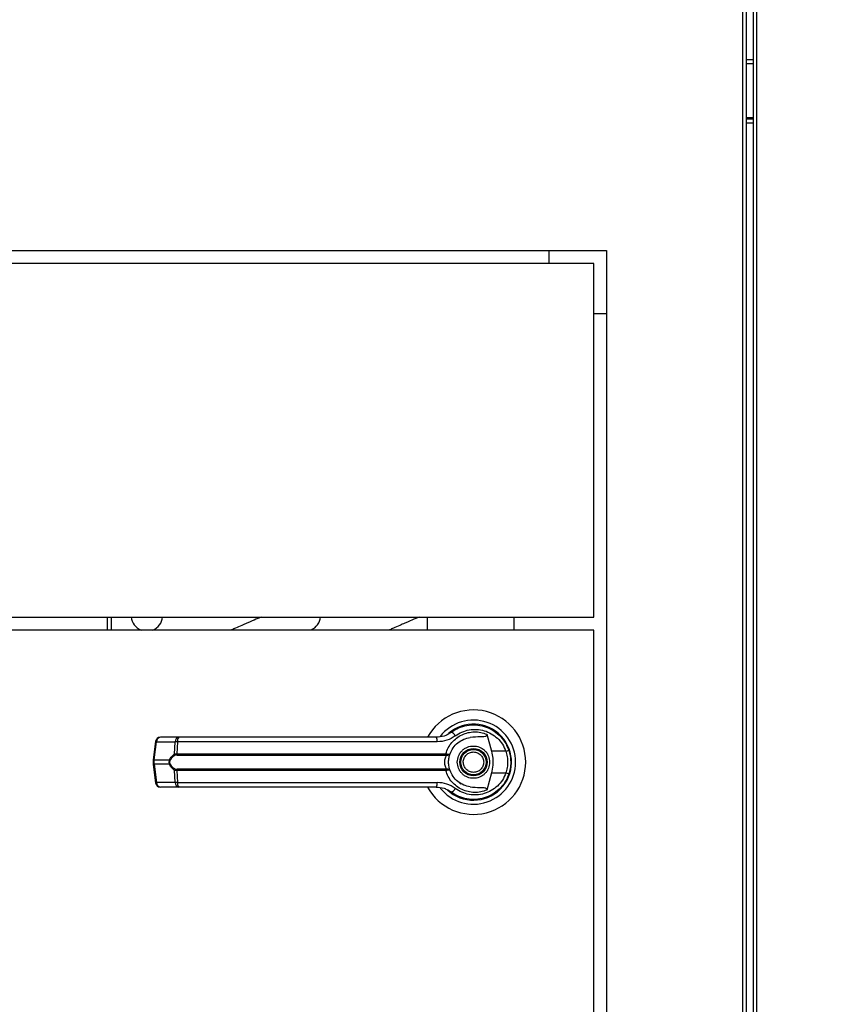
# Model space of a CAD drawing. Units: inches. Extents: x 0.3 to 10.6, y 0.4 to 8.2.
# Drawn here: x 6.4 to 6.6, y 3.1 to 3.3 of the extents above; entities that cross this region are included whole.
import ezdxf

# ---------------------------------------------------------------- set-up
doc = ezdxf.new("R2010")
doc.units = ezdxf.units.IN
doc.header["$MEASUREMENT"] = 0
doc.linetypes.add('HIDDEN', pattern=[0.07500000000000001, 0.05, -0.025])
doc.layers.add('SERVICE_AREA_LINE', color=7, linetype='HIDDEN')
doc.styles.add('SLDTEXTSTYLE0', font='GOTHIC.TTF', dxfattribs={"width": 0.913})
doc.dimstyles.new('SLDDIMSTYLE2', dxfattribs={"dimtxt": 0.08333333333333333, "dimasz": 0.1, "dimexe": 0, "dimexo": 0.0625, "dimgap": 0.02083333333333333, "dimtad": 0, "dimtih": 1, "dimtoh": 1, "dimlfac": 64, "dimrnd": 1e-09, "dimzin": 12, "dimdsep": 46, "dimlunit": 5, "dimtxsty": 'SLDTEXTSTYLE0', "dimsah": 1, "dimcen": 0.09, "dimadec": 0, "dimazin": 3, "dimtfac": 1, "dimtdec": 3, "dimtofl": 0, "dimtmove": 0, "dimatfit": 3, "dimfxl": 1, "dimfrac": 2, "dimtolj": 1, "dimtzin": 12, "dimarcsym": 0})

# ---------------------------------------------------------------- blocks, each defined once
blk = doc.blocks.new('_D_2')
at = {"layer": 'SERVICE_AREA_LINE'}
for p, q in [((5.836927305646458, 3.241180864730715), (5.836927305646458, 4.859727836575653)), ((7.805322618146381, 3.722063677240194), (7.805322618146381, 4.859727836575653)), ((5.836927305646458, 4.734727836575653), (6.490941881613392, 4.734727836575653)), ((7.805322618146381, 4.734727836575653), (7.125046789712717, 4.734727836575653))]:
    blk.add_line(p, q, dxfattribs=at)
for points in [[(5.836927305646458, 4.734727836575653), (5.936927305646457, 4.719727836575653), (5.936927305646457, 4.749727836575652)], [(7.805322618146381, 4.734727836575653), (7.705322618146381, 4.749727836575652), (7.705322618146381, 4.719727836575653)]]:
    blk.add_solid(points, dxfattribs=at)
at = {"layer": 'SERVICE_AREA_LINE', "char_height": 0.08333333333333333, "attachment_point": 1, "style": 'SLDTEXTSTYLE0'}
for s, insert in [(' Overall', (6.710077683471243, 4.774969442199859)), ('126"', (6.490941881613392, 4.774969442199859))]:
    blk.add_mtext(s, dxfattribs=dict(at, insert=insert))

msp = doc.modelspace()

# ---------------------------------------------------------------- linework, layer by layer
at = {"color": 7, "linetype": 'Continuous', "lineweight": 25}
for p, q in [((6.617394479725102, 3.753173021240043), (6.617394479725102, 2.817548047992907)), ((6.618331962228558, 3.753375052239497), (6.618331962228558, 2.817346035326575)), ((6.620039802499441, 3.753375052239497), (6.620039802499441, 2.817346035326575)), ((6.620977285002897, 2.817548047992907), (6.620977285002897, 3.753173021240043)), ((6.620039802499441, 3.285673068506057), (6.618331962228558, 3.285673068506057)), ((6.620039802499441, 3.271298067900624), (6.618331962228558, 3.271298067900624)), ((6.620039802499441, 3.270048042341026), (6.618331962228558, 3.270048042341026)), ((6.271298437856112, 3.238485556953551), (6.583798374496844, 3.238485556953551)), ((6.569579058759593, 3.235321480171902), (6.569579058759593, 3.238485556953551)), ((6.583798374496844, 3.238485556953551), (6.583798374496844, 2.863485552318938)), ((6.580673383930335, 3.235321480171902), (6.274423428422621, 3.235321480171902)), ((6.580673383930335, 3.147821487645949), (6.580673383930335, 3.235321480171902)), ((6.583798374496844, 3.222860567454763), (6.580673383930335, 3.222860567454763)), ((6.274423428422621, 3.147821487645949), (6.580673383930335, 3.147821487645949)), ((6.460331987457749, 3.144618361315405), (6.460331987457749, 3.147821487645949)), ((6.461331949239439, 3.144618361315405), (6.461331949239439, 3.147821487645949)), ((6.539433540336527, 3.147821487645949), (6.539433540336527, 3.144618361315405)), ((6.560917905480641, 3.144618361315405), (6.560917905480641, 3.147821487645949)), ((6.580673383930335, 3.144618361315405), (6.274423428422621, 3.144618361315405)), ((6.580673383930335, 2.957352747957084), (6.580673383930335, 3.144618361315405)), ((6.478031956319532, 3.118074934614001), (6.473427556176622, 3.118074934614001)), ((6.545672081601699, 3.119622836732504), (6.545292805983124, 3.119352753185866)), ((6.554161343533021, 3.118815152729606), (6.55532146346455, 3.114604071376376)), ((6.472207890266307, 3.117006663621426), (6.471610963828718, 3.112514315517414)), ((6.471881707367732, 3.112459499483987), (6.472478633805321, 3.116951847587999)), ((6.472478633805321, 3.116951847587999), (6.47708303394823, 3.116951847587999)), ((6.476926102427783, 3.113909869395857), (6.47708303394823, 3.116951847587999)), ((6.47765048072637, 3.116951847587999), (6.477496922500288, 3.11398785849492)), ((6.541901985154175, 3.116951847587999), (6.47765048072637, 3.116951847587999)), ((6.477496922500288, 3.11398785849492), (6.544032367210487, 3.11398785849492)), ((6.477550308550235, 3.113684775329496), (6.543992987665402, 3.113684775329496)), ((6.543992987665402, 3.113684775329496), (6.544188125411154, 3.11367711208469)), ((6.544032367210487, 3.11398785849492), (6.544286024280218, 3.113957608844367)), ((6.558869875806321, 3.114604071376376), (6.55532146346455, 3.114604071376376)), ((6.559768345427123, 3.11458302495284), (6.559499361867778, 3.115356976012091)), ((6.471610963828718, 3.112514242184928), (6.471610963828718, 3.111332489169973)), ((6.471610963828718, 3.111332379171244), (6.472207890266307, 3.106840031067233)), ((6.471881707367732, 3.112459499483987), (6.475717143060452, 3.112459499483987)), ((6.471881707367732, 3.111387231870914), (6.471881707367732, 3.112459499483987)), ((6.475717143060452, 3.111387231870914), (6.471881707367732, 3.111387231870914)), ((6.471881707367732, 3.111387231870914), (6.472478633805321, 3.106894883766903)), ((6.47708303394823, 3.106894883766903), (6.476926102427783, 3.109936861959045)), ((6.544032367210487, 3.109858872859981), (6.477496922500288, 3.109858872859981)), ((6.477496922500288, 3.109858872859981), (6.47765048072637, 3.106894883766903)), ((6.543992987665402, 3.110161956025405), (6.477550308550235, 3.110161956025405)), ((6.543992987665402, 3.110161956025405), (6.544188125411154, 3.110169582603969)), ((6.544286024280218, 3.109889122510535), (6.544032367210487, 3.109858872859981)), ((6.55532146346455, 3.109242623312282), (6.554161343533021, 3.105031578625296)), ((6.55532146346455, 3.109242623312282), (6.558869875806321, 3.109242623312282)), ((6.47708303394823, 3.106894883766903), (6.472478633805321, 3.106894883766903)), ((6.47765048072637, 3.106894883766903), (6.541901985154175, 3.106894883766903)), ((6.547423408036893, 3.106808424765685), (6.547784937193811, 3.106582670706948)), ((6.547792637104862, 3.106595943886949), (6.547776503957899, 3.10656800420971)), ((6.478031956319532, 3.1057717967409), (6.473427556176622, 3.1057717967409)), ((6.55743666569622, 3.105355121554367), (6.557377706377323, 3.105414044207021))]:
    msp.add_line(p, q, dxfattribs=at)
at = {"color": 8, "linetype": 'Continuous', "lineweight": 25}
for p, q in [((6.618331962228558, 3.284735549336359), (6.620039802499441, 3.284735549336359)), ((6.620039802499441, 3.270985561510725), (6.618331962228558, 3.270985561510725))]:
    msp.add_line(p, q, dxfattribs=at)
at = {"color": 7, "linetype": 'Continuous', "lineweight": 25, "flags": 128}
for points in [[(6.560154880961832, 3.111713378103245), (6.560130021249013, 3.112634434129794), (6.560078468511222, 3.113130748396329)], [(6.559639353583915, 3.108864961008403), (6.559912957089891, 3.109806843461029), (6.560044222240171, 3.11047831237083)]]:
    msp.add_lwpolyline(points, dxfattribs=at)
at = {"color": 7, "linetype": 'Continuous', "lineweight": 25}
for radius in [0.003383366141732155, 0.003137303149606301]:
    msp.add_circle((6.550868404317717, 3.111923359809401), radius, dxfattribs=at)
for centre, radius, start, end in [((6.470097618146431, 3.148241411605712), 0.003906250000000127, 186.1712214781031, 248.0484048045346), ((6.470097618146431, 3.148241411605712), 0.003906250000000127, 291.9515951954912, 353.8287785218985), ((6.509160118146432, 3.148241411605712), 0.003906250000000127, 293.3826262602974, 353.8287785218985), ((6.550868404317717, 3.111923359809401), 0.01291830708661407, 0, 151.3966254430272), ((6.550868404317717, 3.111923359809401), 0.01041079995327576, 0, 142.3044359959738), ((6.550868404317717, 3.111923359809401), 0.0094119094488189, 226.6199291932151, 131.3137341570942), ((6.47342754051138, 3.11684461965192), 0.00123031496063086, 90, 172.4311736867997), ((6.473568151956183, 3.116993715153899), 0.001090322289111807, 97.40885324656381, 182.2006564067168), ((6.478172552099095, 3.116993715153898), 0.001090322289113707, 97.40885324669664, 182.2006564066648), ((6.478820301525552, 3.117180828921468), 0.001192020617806253, 131.403064809766, 191.0750778228777), ((6.540421781484601, 3.117199816609422), 0.001500830283213262, 350.4899137484746, 35.66811868624117), ((6.544916796771083, 3.117750821252185), 0.001608901260225847, 24.89951172012606, 75.04591519553078), ((6.477326373947668, 3.113967535396639), 0.000404404076731424, 188.1980358727749, 237.6811058396891), ((6.478105323079433, 3.113938780763996), 0.0006103768412843396, 175.3881185991172, 204.5914602216652), ((6.543230268724219, 3.113937975145761), 0.0008036481383016724, 341.6353811951536, 3.558701531972374), ((6.543789611862433, 3.113973533819467), 0.00049666778973816, 323.3574484071766, 358.1625740679968), ((6.557337797452601, 3.119584477052888), 0.005210729774663766, 287.0990069063093, 295.7904523184073), ((6.47613212602973, 3.113043742889279), 0.0007166248819410328, 234.6141556869292, 247.2507631057992), ((6.476131253844041, 3.110804241965222), 0.0007150978752755414, 112.7247649645361, 125.3870308266401), ((6.550868404317717, 3.111923359809401), 0.01291830708661458, 208.528900214383, 0), ((6.550868404317717, 3.111923359809401), 0.0104107999532755, 217.8904125938401, 0), ((6.477326480581481, 3.109879126869241), 0.0004045194761108201, 122.3264261827957, 171.7944321047142), ((6.478105373357397, 3.109907941734782), 0.0006104262445132254, 155.4097477887841, 184.6106733904278), ((6.543230198979147, 3.109908747147175), 0.0008037171865109524, 356.4422518550749, 18.36366541784115), ((6.543789770559235, 3.109873214180363), 0.0004965086409703985, 1.836093326531064, 36.64854510616322), ((6.557340865652602, 3.104269433871409), 0.005202930449754547, 64.20557101544597, 72.90992218207246), ((6.473427540511376, 3.107002099966881), 0.001230314960629979, 187.5688263132066, 270.0000000000008), ((6.473568106452682, 3.106852977754034), 0.00109027829624446, 177.7972328135399, 262.5932575331127), ((6.478172506595592, 3.106852977754035), 0.001090278296245313, 177.7972328135883, 262.5932575330724), ((6.478820215335088, 3.106665873157378), 0.001191941657174295, 168.9227452349797, 228.5991121323644), ((6.540421903555053, 3.106646886385917), 0.001500714576805146, 324.3300434366996, 9.511924128703921), ((6.550868404317717, 3.111923359809401), 0.009288877952756224, 230.7469114159903, 245.6464277667066), ((6.544916504867473, 3.106096220977383), 0.001609312366672411, 284.9609324940144, 335.0936405902881)]:
    msp.add_arc(centre, radius, start, end, dxfattribs=at)
at = {"color": 8, "linetype": 'Continuous', "lineweight": 25}
for centre, radius, start, end in [((6.472559973828456, 3.118049623415331), 0.00110078515907455, 251.3462874727609, 265.7623960013017), ((6.471963904052295, 3.113561506473851), 0.001105068188240284, 251.3743719412932, 265.7343115328503), ((6.471963951147456, 3.110285692409094), 0.001104605461352456, 94.26992832146561, 108.6362956113961), ((6.472560279800329, 3.105796294868151), 0.001101618644069812, 94.250349458958, 108.655874474093)]:
    msp.add_arc(centre, radius, start, end, dxfattribs=at)
at = {"color": 7, "linetype": 'Continuous', "lineweight": 25}
for points, knots in [([(6.498359574826481, 3.147821487645949), (6.498084558241314, 3.147702396339412), (6.497183270122575, 3.1473121086789), (6.495992770808133, 3.146796641548487), (6.494681284831808, 3.146228776516665), (6.493419083212636, 3.145682234786744), (6.492190923430221, 3.145150382371155), (6.491335283100111, 3.144780040356863), (6.491021820001682, 3.144644239349239), (6.490962086949559, 3.144618361315405)], [0, 0, 0, 0, 0.1011760505550441, 0.3315755382924648, 0.437900356222673, 0.6012733402068877, 0.8291324327154801, 0.9674397357960147, 1, 1, 1, 1]), ([(6.537422103572816, 3.147821487645949), (6.537147061805552, 3.14770239791043), (6.536245738006691, 3.147312135682654), (6.535055229586712, 3.146796638156539), (6.533743735726162, 3.146228778658981), (6.532481569233517, 3.145682224499648), (6.531253271514971, 3.145150437851993), (6.530397963476511, 3.144779987836424), (6.530084327720496, 3.144644237997078), (6.530024542363408, 3.144618361315405)], [0, 0, 0, 0, 0.1011829818879911, 0.3315810195761735, 0.437905168337267, 0.6012771241122904, 0.8291347825599534, 0.9674296127186548, 0.9999999999999999, 0.9999999999999999, 0.9999999999999999, 0.9999999999999999]), ([(6.54533196553075, 3.119305233734814), (6.545938429110632, 3.119698604997873), (6.547153298672479, 3.120486607426787), (6.549247649954936, 3.121087023290396), (6.551404475300489, 3.121220360950632), (6.553540696885344, 3.120843013871466), (6.555543759485039, 3.119979592595937), (6.557294716329826, 3.118657912773651), (6.558738314461615, 3.11695374761824), (6.559315210727807, 3.115581717874222), (6.559604887315405, 3.114892781374507)], [0, 0, 0, 0, 0.1248068692451347, 0.2500134741560721, 0.3749001431548998, 0.4996406036152768, 0.624812271510538, 0.7496472428061706, 0.8742905152114439, 1, 1, 1, 1]), ([(6.515804419968808, 3.118074934614001), (6.512608335052685, 3.118074934614001), (6.506206129238699, 3.118074934614001), (6.496662007171029, 3.118074934614001), (6.48722102618989, 3.118074934614001), (6.481091763297033, 3.118074934614001), (6.478031956319532, 3.118074934614001)], [0, 0, 0, 0, 0.2496080590641829, 0.4999999089189135, 0.7503935148181985, 1, 1, 1, 1]), ([(6.54164106816831, 3.118074934614001), (6.538802079434486, 3.118074934614001), (6.533123252346172, 3.118074934614001), (6.524481630783286, 3.118074934614001), (6.518696549747458, 3.118074934614001), (6.515804419968808, 3.118074934614001)], [0, 0, 0, 0, 0.3332983932281677, 0.6666965322566798, 1, 1, 1, 1]), ([(6.54533196553075, 3.119305233734814), (6.545329912601272, 3.119303693284149), (6.545310178399633, 3.119288885389193), (6.545239628436936, 3.119236689994594), (6.544705652951473, 3.118859490370609), (6.54354170422223, 3.11825137596201), (6.542303051302321, 3.118136388355386), (6.54164106816831, 3.118074934614001)], [0, 0, 0, 0, 0.001959652575473912, 0.01883755847203189, 0.06698675318852769, 0.5013623079802062, 1, 1, 1, 1]), ([(6.546376146801611, 3.118428213866223), (6.545694218733174, 3.118003810151579), (6.544327833506468, 3.117153428721795), (6.542711598453455, 3.117019124162254), (6.541901985154175, 3.116951847587999)], [0, 0, 0, 0, 0.4990745326487734, 1, 1, 1, 1]), ([(6.544032367210487, 3.11398785849492), (6.544210177742351, 3.114498098874312), (6.54456641308496, 3.115520342351449), (6.545499187478628, 3.116845189033076), (6.546662468561007, 3.117943131114757), (6.548027611074038, 3.118761339363398), (6.549524108321451, 3.11927547727537), (6.551089146347882, 3.119462159876035), (6.552668295810189, 3.119343724423177), (6.553664162339699, 3.118991165794256), (6.554161343533021, 3.118815152729606)], [0, 0, 0, 0, 0.1248476429575646, 0.2501265948440585, 0.3749316155509593, 0.4999981137433531, 0.6252502682737836, 0.7498777041718409, 0.875127742693283, 1, 1, 1, 1]), ([(6.546376146801611, 3.118428213866223), (6.546906719449763, 3.118768791931529), (6.547970432330168, 3.11945159621123), (6.549797168280587, 3.11997053955161), (6.551677799427424, 3.12008830569235), (6.553542049960591, 3.119766686041674), (6.555293996601762, 3.119025037271807), (6.556831412875201, 3.117883631188777), (6.558104326616167, 3.116404415738027), (6.558614257974346, 3.11520520861021), (6.558869875806321, 3.114604071376376)], [0, 0, 0, 0, 0.1248748883296846, 0.2503540799143344, 0.3755626551212167, 0.5006732186238587, 0.6260247417929492, 0.7506595576750954, 0.8750108965288093, 1, 1, 1, 1]), ([(6.554161343533021, 3.118815152729606), (6.554170674292629, 3.118772194182291), (6.554189426031228, 3.118685861720227), (6.554167850154891, 3.118556554198629), (6.554095980198135, 3.118443015776658), (6.553952032757451, 3.118336334771939), (6.553459992340521, 3.118179761621426), (6.55212595443594, 3.118199025504623), (6.550901308864427, 3.118093494422079), (6.550047684387696, 3.118019935249359)], [0, 0, 0, 0, 0.0292304718227417, 0.05874357392074598, 0.08490234378661272, 0.1171920031158818, 0.176339360128243, 0.4258772504714484, 1, 1, 1, 1]), ([(6.47765048072637, 3.116951847587999), (6.477524912467429, 3.1169544131552), (6.47730872602256, 3.116958830201808), (6.477149694631613, 3.116953909981238), (6.47708303394823, 3.116951847587999)], [0, 0, 0, 0, 0.5808331739686099, 1, 1, 1, 1]), ([(6.545073395184443, 3.113987235168788), (6.54529784838379, 3.114489568671845), (6.545765092203864, 3.115535275418746), (6.546958084396944, 3.116762590439516), (6.548414844404349, 3.117669200255495), (6.549502492234215, 3.117902827652438), (6.550047684387696, 3.118019935249359)], [0, 0, 0, 0, 0.2390670138439855, 0.4976653713446428, 0.7482007590652509, 1, 1, 1, 1]), ([(6.54686989443113, 3.111923365677451), (6.546923290179942, 3.112426327653958), (6.547005430839482, 3.113200052704963), (6.547504085634227, 3.114131212163116), (6.548020116622476, 3.114770950291796), (6.548660724746809, 3.115290306546707), (6.549591639521243, 3.115773324448908), (6.550868405750423, 3.116018486221285), (6.552145151404041, 3.115773277422818), (6.553076106023498, 3.115290355619559), (6.553716643323269, 3.114770894454652), (6.55423278277973, 3.114131261280102), (6.554731286066997, 3.113200007726449), (6.554813502655104, 3.112426315373123), (6.554866948715143, 3.111923365677451)], [0, 0, 0, 0, 0.1197269952442044, 0.1841804745267111, 0.2499989514171111, 0.3158215496921505, 0.3802710797582279, 0.5000015019024263, 0.6197261681350551, 0.6841809011752474, 0.7499989513320086, 0.8158211229001283, 0.8802719068007153, 1, 1, 1, 1]), ([(6.475717143060452, 3.112459499483987), (6.475788844814526, 3.112628858329717), (6.475932607413036, 3.112968424189118), (6.476330242381586, 3.113516168519465), (6.476687871713205, 3.113752463908256), (6.476926102427783, 3.113909869395857)], [0, 0, 0, 0, 0.2493606519400335, 0.4999701297696099, 1, 1, 1, 1]), ([(6.477110166968121, 3.113625779344356), (6.476860260727205, 3.113501637506452), (6.476485492750101, 3.113315470145065), (6.47607631993033, 3.112840944185028), (6.475928573516231, 3.112535134655515), (6.47585500813449, 3.112382867035918)], [0, 0, 0, 0, 0.5012224724396375, 0.7516504245261596, 1, 1, 1, 1]), ([(6.476926102427783, 3.113909869395857), (6.477006632438878, 3.113933780989164), (6.477168487336236, 3.113981840196256), (6.477387086263231, 3.113985845838082), (6.477496922500288, 3.11398785849492)], [0, 0, 0, 0, 0.4975444821819899, 1, 1, 1, 1]), ([(6.477550308550235, 3.113684775329496), (6.477467719955694, 3.113683064112779), (6.477305792345579, 3.113679709009875), (6.477174497145677, 3.113643513776378), (6.477110166968121, 3.113625779344356)], [0, 0, 0, 0, 0.5100340484300904, 1, 1, 1, 1]), ([(6.544188125411154, 3.110169582603969), (6.544174041115558, 3.110202082676086), (6.54414416663686, 3.110271019223573), (6.544043775862339, 3.110477755450272), (6.543909940316236, 3.110828792325023), (6.543796154737272, 3.111346343912368), (6.543754835113596, 3.11192349474455), (6.543796227886522, 3.112501036391849), (6.543910175205141, 3.113018600976451), (6.54404401993984, 3.113369501233701), (6.544144237116123, 3.113575877388462), (6.544174042531984, 3.113644627888305), (6.544188125411154, 3.11367711208469)], [0, 0, 0, 0, 0.0467752867702949, 0.09921598838493412, 0.2197728994991261, 0.3557567271781409, 0.5001024361610688, 0.6442422510131417, 0.7805381297233922, 0.9010118038409031, 0.9532286745393401, 1, 1, 1, 1]), ([(6.544188125411154, 3.11367711208469), (6.544304179154784, 3.113677414156738), (6.544533853154781, 3.1136780119668), (6.544802982652889, 3.113752894567849), (6.544996990730365, 3.113855353915629), (6.545047908431334, 3.113943242642705), (6.545073395184443, 3.113987235168788)], [0, 0, 0, 0, 0.2544964235001607, 0.5036564072969427, 0.7515562100587095, 1, 1, 1, 1]), ([(6.544286024280218, 3.113957608844367), (6.544396672346998, 3.113942139187847), (6.544615845609394, 3.113911496672472), (6.544858147916945, 3.113912079361985), (6.545024669180934, 3.113934065784181), (6.545057180385315, 3.113969541723212), (6.545073395184443, 3.113987235168788)], [0, 0, 0, 0, 0.2552805351901957, 0.5056633102794807, 0.7534520704896756, 1, 1, 1, 1]), ([(6.544716852636586, 3.111923365677451), (6.544722292647173, 3.112118932033693), (6.544733193828608, 3.112510825449601), (6.544817385866265, 3.113071660786168), (6.544938571839865, 3.113587813399219), (6.545028510229769, 3.113854260956651), (6.545073395184443, 3.113987235168788)], [0, 0, 0, 0, 0.2494838714511526, 0.4999381717590026, 0.7504374659281643, 1, 1, 1, 1]), ([(6.548538648486874, 3.110957246838138), (6.548448243814321, 3.111263210687923), (6.548309173365183, 3.111733878063933), (6.548374658686862, 3.112396920511656), (6.548520781140524, 3.112894338473974), (6.548768570385481, 3.113351718730411), (6.549194250545275, 3.113858082611856), (6.549878949486803, 3.114309438446697), (6.55068211792276, 3.114475022336546), (6.55134123880638, 3.11441857449908), (6.551839977038639, 3.114270728073303), (6.552295205720604, 3.114022653001238), (6.552810741653664, 3.113600580117872), (6.553045553670453, 3.113169605523718), (6.553198194659399, 3.11288944785052)], [0, 0, 0, 0, 0.1197293028878985, 0.1841808333279853, 0.2499988652281783, 0.3158184501865249, 0.3802717045218257, 0.4999962572908066, 0.6197291643805914, 0.6841806948206783, 0.7499987267208713, 0.8158183116792179, 0.8802715660145186, 0.9999999999999999, 0.9999999999999999, 0.9999999999999999, 0.9999999999999999]), ([(6.55532146346455, 3.114604071376376), (6.55544377526066, 3.114051046330583), (6.555691952280543, 3.112928929640687), (6.555719177329191, 3.111104528718578), (6.555459387290713, 3.109888316461108), (6.55532146346455, 3.109242623312282)], [0, 0, 0, 0, 0.3131167677210626, 0.635330268708269, 1, 1, 1, 1]), ([(6.558869875806321, 3.114604071376376), (6.558992753614127, 3.114165628837123), (6.559238645157997, 3.113288258750532), (6.559332131889193, 3.111921515680695), (6.559237926666099, 3.110555517643327), (6.558992617060659, 3.109680460346822), (6.558869875806321, 3.109242623312282)], [0, 0, 0, 0, 0.2501886453955843, 0.5006540511521003, 0.7501510468786983, 1, 1, 1, 1]), ([(6.559604887315405, 3.114892781374507), (6.559744809232741, 3.114419263150124), (6.560031182612473, 3.113450129672946), (6.560073919378503, 3.112439964537105), (6.560095774977962, 3.111923365677451)], [0, 0, 0, 0, 0.4885995949312857, 0.9999999999999999, 0.9999999999999999, 0.9999999999999999, 0.9999999999999999]), ([(6.475717143060452, 3.111387231870914), (6.475691295988369, 3.111475066814403), (6.475640517150013, 3.111647626258785), (6.475619404680179, 3.111923217832102), (6.475640519013356, 3.112198884189043), (6.475691296927955, 3.112371591083178), (6.475717143060452, 3.112459499483987)], [0, 0, 0, 0, 0.2544068910847664, 0.4998046338840236, 0.7453988449744747, 1, 1, 1, 1]), ([(6.476926102427783, 3.109936861959045), (6.476689042684549, 3.110093368832509), (6.476332635578108, 3.110328668850759), (6.475934240124738, 3.110875121132615), (6.475789635938776, 3.111216228262171), (6.475717143060452, 3.111387231870914)], [0, 0, 0, 0, 0.4976211523891594, 0.7481477563672785, 1, 1, 1, 1]), ([(6.47585500813449, 3.11146382765274), (6.475829459960904, 3.11153707358481), (6.47577847450184, 3.11168324753571), (6.475756009119672, 3.111922739047205), (6.475778579246742, 3.112162674241502), (6.475829393430413, 3.11230907068175), (6.47585500813449, 3.112382867035918)], [0, 0, 0, 0, 0.2504530400670542, 0.4998190253921194, 0.7478659160814194, 1, 1, 1, 1]), ([(6.47585500813449, 3.11146382765274), (6.475929150968081, 3.111310542048095), (6.476077556370522, 3.111003723293758), (6.476487210293428, 3.110530103667768), (6.476861140565404, 3.110344535123496), (6.477110166968121, 3.110220952010545)], [0, 0, 0, 0, 0.2500888327165929, 0.500581540620656, 1, 1, 1, 1]), ([(6.545073395184443, 3.109859496186114), (6.545028231636266, 3.109993385180113), (6.544938324589599, 3.110259917915422), (6.544817272075194, 3.110775636785365), (6.544733251083819, 3.111335222285208), (6.544722321743516, 3.111727211794292), (6.544716852636586, 3.111923365677451)], [0, 0, 0, 0, 0.2511408899832775, 0.499946010163839, 0.7497700075582201, 1, 1, 1, 1]), ([(6.554866948715143, 3.111923365677451), (6.554813510977153, 3.111420399421206), (6.554731309043477, 3.110646699029085), (6.55423275855817, 3.109715462905466), (6.553716669757153, 3.10907579835958), (6.553076091319441, 3.108556380954111), (6.552145155368337, 3.108073449100768), (6.550868405750266, 3.107828248274303), (6.549591635557118, 3.108073402074525), (6.548660739448976, 3.108556430026164), (6.548020090188762, 3.109075742522479), (6.547504109856134, 3.109715512022357), (6.547005407862084, 3.110646654048752), (6.546923281856939, 3.111420387139628), (6.54686989443113, 3.111923365677451)], [0, 0, 0, 0, 0.1197308027370731, 0.1841788944615323, 0.2500032474663647, 0.3158193576867891, 0.3802740000690052, 0.4999984979044436, 0.6197287516433557, 0.6841781910587751, 0.7499988495187306, 0.8158195079786862, 0.8802702951900714, 1, 1, 1, 1]), ([(6.553198194659399, 3.11288944785052), (6.553288617751035, 3.112583494845891), (6.553427718978587, 3.112112835883148), (6.553362088651227, 3.111449813710654), (6.553215984372459, 3.110952386613652), (6.552968220592333, 3.110494985167487), (6.552542498132785, 3.109988651331747), (6.551857839980885, 3.109537326519932), (6.551054703963291, 3.109371641595688), (6.55039560226753, 3.109428164546022), (6.549896865789119, 3.109576029850729), (6.549441571163737, 3.109823990580559), (6.548926116373377, 3.110246163312709), (6.548691298907889, 3.11067710181628), (6.548538648486874, 3.110957246838138)], [0, 0, 0, 0, 0.1197262069998307, 0.1841793071062778, 0.2499981372599966, 0.3158226067306579, 0.3802730892737424, 0.4999990940847188, 0.6197253010845496, 0.6841780070318181, 0.7499968371855368, 0.8158231847369886, 0.880270113925451, 0.9999999999999999, 0.9999999999999999, 0.9999999999999999, 0.9999999999999999]), ([(6.560095774977962, 3.111923365677451), (6.560073921414054, 3.11140675420784), (6.560031189625126, 3.110396587977328), (6.559744809239584, 3.109427455940416), (6.559604887315405, 3.108953949980394)], [0, 0, 0, 0, 0.511412333936072, 1, 1, 1, 1]), ([(6.477496922500288, 3.109858872859981), (6.4773871397289, 3.109860874426377), (6.477168533567764, 3.109864860067662), (6.477006676030141, 3.109912931651388), (6.476926102427783, 3.109936861959045)], [0, 0, 0, 0, 0.5021943151902497, 1, 1, 1, 1]), ([(6.47711016696812, 3.110220952010545), (6.477174543743238, 3.110203199136504), (6.477305848014823, 3.110166989988247), (6.477467773183775, 3.110163655604306), (6.477550308550235, 3.110161956025405)], [0, 0, 0, 0, 0.4902869825967621, 1, 1, 1, 1]), ([(6.554161343533021, 3.105031578625296), (6.553664210638697, 3.104855566851974), (6.5526684630262, 3.104503018660015), (6.551089549428348, 3.10438456054903), (6.549524755051401, 3.104571065631097), (6.548029656470222, 3.105084681958634), (6.546665244913969, 3.1059016608145), (6.545502205043661, 3.106997930862758), (6.544567750196243, 3.108323565216927), (6.544210830908688, 3.109347095894431), (6.544032367210487, 3.109858872859981)], [0, 0, 0, 0, 0.1248606855062556, 0.2500935482381919, 0.3746964106330845, 0.4999274599062654, 0.6246862728189166, 0.7495451495245153, 0.8747697297200075, 1, 1, 1, 1]), ([(6.545073395184443, 3.109859496186114), (6.545047915193971, 3.109903508573852), (6.544997011095409, 3.109991436821934), (6.544802901798759, 3.110093818482322), (6.544533769178042, 3.110168718588391), (6.544304126362236, 3.110169292633084), (6.544188125411154, 3.110169582603969)], [0, 0, 0, 0, 0.2484841517267112, 0.4964233312414276, 0.7456250816570882, 1, 1, 1, 1]), ([(6.545073395184443, 3.109859496186114), (6.545057186166205, 3.109877188646395), (6.545024685826726, 3.109912663402295), (6.544858070610385, 3.10993466454343), (6.544615759516378, 3.109935185343088), (6.54439661862587, 3.109904572144867), (6.544286024280218, 3.109889122510535)], [0, 0, 0, 0, 0.2465852915687108, 0.4944226460418859, 0.7448490945338789, 1, 1, 1, 1]), ([(6.550047684387696, 3.105826796105543), (6.549504267955241, 3.105943370661875), (6.548419042410861, 3.106176174969587), (6.546962420277198, 3.107080486009357), (6.545766906143926, 3.108308138179375), (6.545298412411547, 3.109356141088186), (6.545073395184443, 3.109859496186114)], [0, 0, 0, 0, 0.2509739139915044, 0.5012054957678723, 0.7604293323878986, 1, 1, 1, 1]), ([(6.559604887315405, 3.108953949980394), (6.559317815566304, 3.108270242347274), (6.558742808594563, 3.106900770579641), (6.557302407438018, 3.105195414521927), (6.555550891306055, 3.103871454382503), (6.553548609135913, 3.103006213085748), (6.551412623104459, 3.102626537092755), (6.549256296941111, 3.102758361611441), (6.547158944924425, 3.103357555542193), (6.545942541759837, 3.104145799949486), (6.54533196553075, 3.104541460953844)], [0, 0, 0, 0, 0.1247391827601562, 0.2498535643487953, 0.3749459349791736, 0.4996726669078134, 0.6246212136831982, 0.7497549939940056, 0.8743889718775639, 0.9999999999999999, 0.9999999999999999, 0.9999999999999999, 0.9999999999999999]), ([(6.558869875806321, 3.109242623312282), (6.558614255994555, 3.108641499412051), (6.558104316405431, 3.107442308814977), (6.556831413659122, 3.105963099457717), (6.555293996514395, 3.104821695402886), (6.55354204951748, 3.104080040721925), (6.551677801945555, 3.103758442781425), (6.549797159404987, 3.103876128290527), (6.547970447743212, 3.104395154048372), (6.546906722064585, 3.10507792286497), (6.546376146801611, 3.105418480822436)], [0, 0, 0, 0, 0.1249873395688181, 0.249339016975891, 0.3739741721831781, 0.4993260366286845, 0.6244369407517163, 0.7496457232890962, 0.875125900528973, 1, 1, 1, 1]), ([(6.47765048072637, 3.106894883766903), (6.477524912467429, 3.106892318199701), (6.47730872602256, 3.106887901153094), (6.477149694631613, 3.106892821373664), (6.47708303394823, 3.106894883766903)], [0, 0, 0, 0, 0.5808331739686099, 1, 1, 1, 1]), ([(6.546376146801611, 3.105418480822436), (6.545692183421114, 3.105843934246055), (6.544325534693074, 3.106694046104097), (6.542709331198415, 3.106827979628985), (6.541901985154175, 3.106894883766903)], [0, 0, 0, 0, 0.5004675791711227, 1, 1, 1, 1]), ([(6.515804419968808, 3.1057717967409), (6.512608335052685, 3.1057717967409), (6.506206129238699, 3.1057717967409), (6.496662007171029, 3.1057717967409), (6.48722102618989, 3.1057717967409), (6.481091763297033, 3.1057717967409), (6.478031956319532, 3.1057717967409)], [0, 0, 0, 0, 0.2496080590641829, 0.4999999089189135, 0.7503935148181985, 1, 1, 1, 1]), ([(6.54164106816831, 3.1057717967409), (6.538802079434486, 3.1057717967409), (6.533123252346172, 3.1057717967409), (6.524481630783286, 3.1057717967409), (6.518696549747458, 3.1057717967409), (6.515804419968808, 3.1057717967409)], [0, 0, 0, 0, 0.3332983932281677, 0.6666965322566798, 1, 1, 1, 1]), ([(6.54164106816831, 3.1057717967409), (6.542306431694998, 3.105711402383259), (6.543303819588151, 3.105620870518032), (6.544428434831043, 3.105123937826111), (6.544967714314786, 3.104802105166534), (6.545228149937284, 3.10461819078287), (6.545302142306079, 3.104563774597312), (6.545324441908666, 3.104547090104367), (6.54533196553075, 3.104541460953844)], [0, 0, 0, 0, 0.5001338477741865, 0.7497066261037454, 0.9299539284044991, 0.9787604876504019, 0.9928340398210815, 1, 1, 1, 1]), ([(6.550047684387696, 3.105826796105543), (6.550867395817645, 3.105759348792291), (6.551879836580605, 3.105676043366998), (6.553022155924751, 3.105657874360112), (6.55346056946209, 3.105626876377306), (6.55376617965642, 3.105576165756519), (6.553979532915622, 3.10549107389706), (6.554096718958239, 3.105401829380164), (6.554162131785994, 3.105299122655396), (6.554190309273803, 3.105172947551703), (6.554172116340749, 3.105084155919087), (6.554161343533021, 3.105031578625296)], [0, 0, 0, 0, 0.5495495999282258, 0.6787588850274477, 0.7633047256088888, 0.8434073230003658, 0.8845983055641735, 0.9157073063765895, 0.940110874845641, 0.9645371074352778, 1, 1, 1, 1])]:
    msp.add_open_spline(points, degree=3, knots=knots, dxfattribs=at)

# ---------------------------------------------------------------- dimensions: what is measured, and where the dimension line sits
at = {"layer": 'SERVICE_AREA_LINE'}
dim = msp.add_linear_dim(base=(7.805322618146381, 4.734727836575654), p1=(5.836927305646458, 3.191180864730715), p2=(7.805322618146381, 3.672063677240195), text='<> Overall', dimstyle='SLDDIMSTYLE2', dxfattribs=at)
dim.commit()
dim.dimension.update_dxf_attribs({"geometry": '_D_2', "text_midpoint": (6.807994335663055, 4.734727836575654), "dimtype": 160})

doc.saveas('drawing.dxf')
